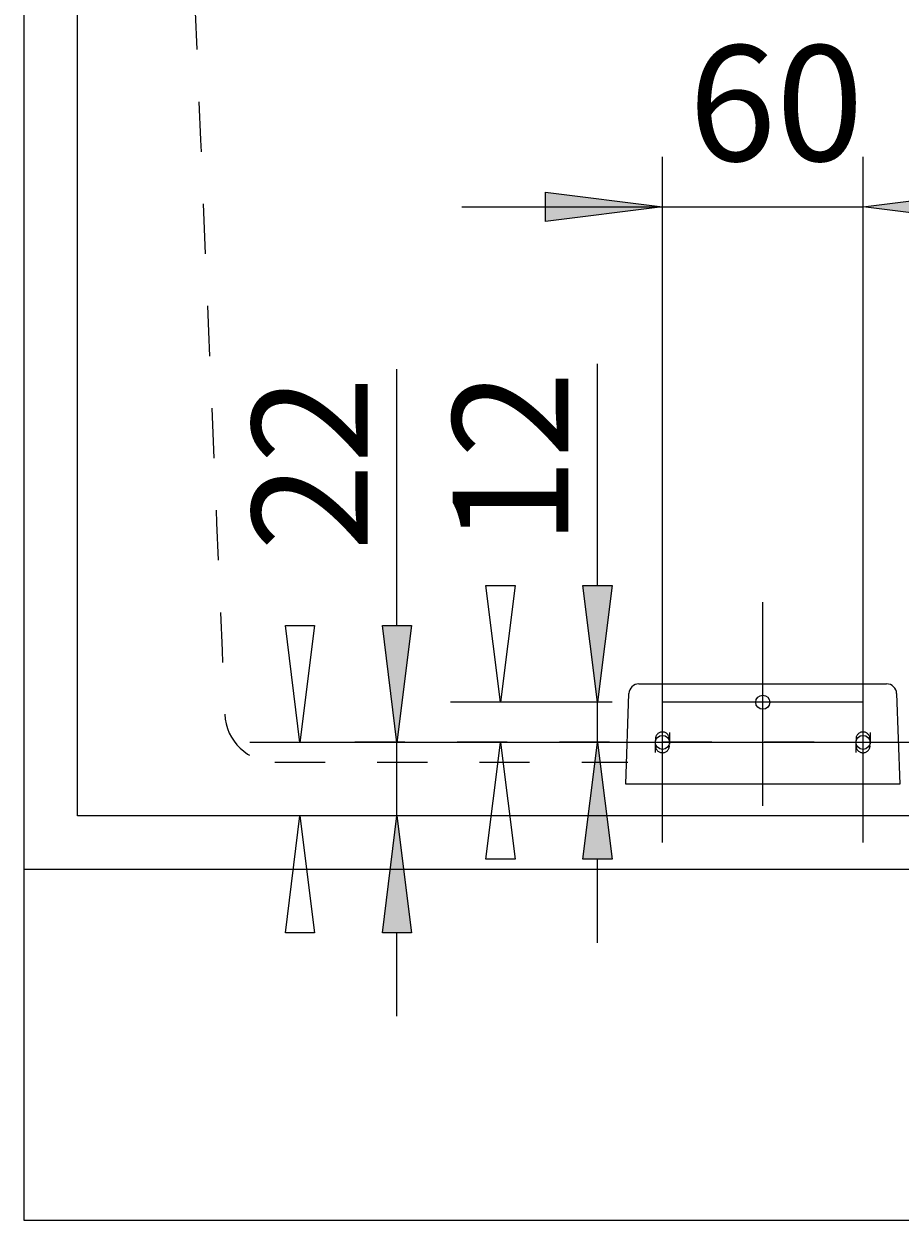
# Model space of a CAD drawing. Units: millimetres. Extents: x 24 to 185, y 11 to 289.
# Drawn here: x 25 to 51, y 154 to 190 of the extents above; entities that cross this region are included whole.
import ezdxf

# ---------------------------------------------------------------- set-up
doc = ezdxf.new("R2010")
doc.units = ezdxf.units.MM
doc.header["$MEASUREMENT"] = 0
for name, pattern in [('AI-Linetype-0', [1.408003, 0.352002, -1.056002]), ('AI-Linetype-1', [1.408003, 0.352002, -1.056002]), ('AI-Linetype-10', [1.408003, 0.352002, -1.056002]), ('AI-Linetype-11', [1.408003, 0.352002, -1.056002]), ('AI-Linetype-12', [1.408003, 0.352002, -1.056002]), ('AI-Linetype-13', [1.408003, 0.352002, -1.056002]), ('AI-Linetype-14', [1.408003, 0.352002, -1.056002]), ('AI-Linetype-2', [1.408003, 0.352002, -1.056002]), ('AI-Linetype-3', [1.408003, 0.352002, -1.056002]), ('AI-Linetype-49', [3.06, 1.5, -1.56]), ('AI-Linetype-7', [1.408003, 0.352002, -1.056002]), ('AI-Linetype-71', [3.06, 1.5, -1.56]), ('AI-Linetype-8', [1.408003, 0.352002, -1.056002]), ('AI-Linetype-89', [3.06, 1.5, -1.56]), ('AI-Linetype-9', [1.408003, 0.352002, -1.056002]), ('AI-Linetype-94', [3.06, 1.5, -1.56]), ('AI-Linetype-95', [3.06, 1.5, -1.56])]:
    doc.linetypes.add(name, pattern=pattern)
doc.layers.add('Ebene 1', color=7, linetype='Continuous', lineweight=0)

# ---------------------------------------------------------------- blocks, each defined once
blk = doc.blocks.new('Block_15')
at = {"layer": 'Ebene 1', "color": 18, "linetype": 'AI-Linetype-95', "lineweight": 9, "true_color": 0x010101}
blk.add_line((48.706, 168.243), (34.5, 168.243), dxfattribs=at)
at = {"layer": 'Ebene 1', "color": 18, "linetype": 'AI-Linetype-49', "lineweight": 9, "true_color": 0x010101}
blk.add_line((50.206, 168.243), (53.206, 168.243), dxfattribs=at)
at = {"layer": 'Ebene 1', "color": 18, "linetype": 'AI-Linetype-71', "lineweight": 9, "true_color": 0x010101}
blk.add_line((32.575, 167.643), (43.128, 167.643), dxfattribs=at)
at = {"layer": 'Ebene 1', "color": 18, "linetype": 'AI-Linetype-94', "lineweight": 9, "true_color": 0x010101}
blk.add_open_spline([(29.804, 199.643), (30.216, 189.454), (30.641, 179.266), (31.076, 169.079)], degree=3, dxfattribs=at)
at = {"layer": 'Ebene 1', "color": 18, "linetype": 'AI-Linetype-89', "lineweight": 9, "true_color": 0x010101}
blk.add_open_spline([(31.076, 169.079), (31.111, 168.276), (31.771, 167.643), (32.575, 167.643)], degree=3, dxfattribs=at)

msp = doc.modelspace()

# ---------------------------------------------------------------- hatches: boundary and pattern name
at = {"layer": 'Ebene 1', "true_color": 0x000000, "transparency": 33554687}
h = msp.add_hatch(color=18, dxfattribs=at)
h.dxf.hatch_style = 2
h.paths.add_polyline_path([(44.168, 184.267), (40.668, 183.829), (40.668, 184.704)])
h = msp.add_hatch(color=18, dxfattribs=at)
h.dxf.hatch_style = 2
h.paths.add_polyline_path([(50.168, 184.267), (53.668, 184.704), (53.668, 183.829)])
h = msp.add_hatch(color=18, dxfattribs=at)
h.dxf.hatch_style = 2
h.paths.add_polyline_path([(42.224, 169.436), (41.787, 172.936), (42.662, 172.936)])
h = msp.add_hatch(color=18, dxfattribs=at)
h.dxf.hatch_style = 2
h.paths.add_polyline_path([(36.226, 168.236), (35.789, 171.736), (36.664, 171.736)])
h = msp.add_hatch(color=18, dxfattribs=at)
h.dxf.hatch_style = 2
h.paths.add_polyline_path([(42.224, 168.236), (42.662, 164.736), (41.787, 164.736)])
h = msp.add_hatch(color=18, dxfattribs=at)
h.dxf.hatch_style = 2
h.paths.add_polyline_path([(36.226, 166.036), (36.664, 162.536), (35.789, 162.536)])

# ---------------------------------------------------------------- linework, layer by layer
at = {"layer": 'Ebene 1', "color": 18, "lineweight": 25, "true_color": 0x000000}
for p, q in [((25.068, 243.636), (25.068, 153.936)), ((26.668, 166.036), (26.668, 228.136)), ((43.463, 169.986), (50.874, 169.986)), ((43.068, 166.986), (43.163, 169.696)), ((51.174, 169.696), (51.268, 166.986)), ((51.268, 166.986), (43.068, 166.986))]:
    msp.add_line(p, q, dxfattribs=at)
at = {"layer": 'Ebene 1', "color": 18, "lineweight": 9, "true_color": 0x000000}
for p, q in [((44.168, 165.236), (44.168, 185.767)), ((50.168, 165.236), (50.168, 185.767)), ((36.226, 171.736), (36.226, 179.403)), ((42.224, 172.936), (42.224, 179.564)), ((47.168, 166.336), (47.168, 172.436)), ((42.668, 169.436), (37.824, 169.436)), ((42.224, 168.236), (42.224, 169.436)), ((50.168, 169.436), (44.168, 169.436)), ((53.168, 168.236), (31.826, 168.236)), ((36.226, 166.036), (36.226, 168.236)), ((42.224, 162.236), (42.224, 164.736)), ((36.226, 160.036), (36.226, 162.536))]:
    msp.add_line(p, q, dxfattribs=at)
at = {"layer": 'Ebene 1'}
msp.add_line((38.168, 184.267), (50.168, 184.267), dxfattribs=at)
at = {"layer": 'Ebene 1', "color": 18, "linetype": 'AI-Linetype-0', "lineweight": 25, "true_color": 0x000000}
msp.add_line((43.958, 167.936), (43.958, 168.536), dxfattribs=at)
at = {"layer": 'Ebene 1', "color": 18, "linetype": 'AI-Linetype-1', "lineweight": 25, "true_color": 0x000000}
msp.add_line((44.378, 168.536), (44.378, 167.936), dxfattribs=at)
at = {"layer": 'Ebene 1', "color": 18, "linetype": 'AI-Linetype-2', "lineweight": 25, "true_color": 0x000000}
msp.add_line((49.958, 167.936), (49.958, 168.536), dxfattribs=at)
at = {"layer": 'Ebene 1', "color": 18, "linetype": 'AI-Linetype-3', "lineweight": 25, "true_color": 0x000000}
msp.add_line((50.378, 168.536), (50.378, 167.936), dxfattribs=at)
at = {"layer": 'Ebene 1', "color": 18, "lineweight": 15, "true_color": 0x000000}
msp.add_line((63.468, 166.036), (26.668, 166.036), dxfattribs=at)
at = {"layer": 'Ebene 1', "color": 18, "lineweight": 20, "true_color": 0x000000}
for p, q in [((25.068, 164.436), (65.068, 164.436)), ((25.068, 153.936), (65.068, 153.936))]:
    msp.add_line(p, q, dxfattribs=at)
at = {"layer": 'Ebene 1', "color": 18, "lineweight": 15, "true_color": 0x000000}
for points in [[(44.168, 185.767)], [(50.168, 185.767)], [(31.826, 168.236)]]:
    msp.add_lwpolyline(points, dxfattribs=at)
at = {"layer": 'Ebene 1'}
for points in [[(44.168, 184.267), (40.668, 183.829), (40.668, 184.704)], [(44.168, 184.267), (40.668, 183.829), (40.668, 184.704)], [(50.168, 184.267), (53.668, 184.704), (53.668, 183.829)], [(39.324, 169.436), (38.887, 172.936), (39.762, 172.936)], [(42.224, 169.436), (41.787, 172.936), (42.662, 172.936)], [(33.326, 168.236), (32.889, 171.736), (33.764, 171.736)], [(36.226, 168.236), (35.789, 171.736), (36.664, 171.736)], [(39.324, 168.236), (39.762, 164.736), (38.887, 164.736)], [(42.224, 168.236), (42.662, 164.736), (41.787, 164.736)], [(33.326, 166.036), (33.764, 162.536), (32.889, 162.536)], [(36.226, 166.036), (36.664, 162.536), (35.789, 162.536)]]:
    msp.add_lwpolyline(points, close=True, dxfattribs=at)
at = {"layer": 'Ebene 1', "color": 18, "lineweight": 25, "true_color": 0x000000}
for points in [[(43.463, 169.986), (43.301, 169.986), (43.169, 169.858), (43.163, 169.696)], [(51.174, 169.696), (51.168, 169.858), (51.036, 169.986), (50.874, 169.986)]]:
    msp.add_open_spline(points, degree=3, dxfattribs=at)
for points in [[(47.378, 169.436), (47.378, 169.552), (47.284, 169.646), (47.168, 169.646), (47.052, 169.646), (46.958, 169.552), (46.958, 169.436), (46.958, 169.32), (47.052, 169.226), (47.168, 169.226), (47.284, 169.226), (47.378, 169.32), (47.378, 169.436)], [(44.378, 168.236), (44.378, 168.352), (44.284, 168.446), (44.168, 168.446), (44.052, 168.446), (43.958, 168.352), (43.958, 168.236), (43.958, 168.12), (44.052, 168.026), (44.168, 168.026), (44.284, 168.026), (44.378, 168.12), (44.378, 168.236)], [(50.378, 168.236), (50.378, 168.352), (50.284, 168.446), (50.168, 168.446), (50.052, 168.446), (49.958, 168.352), (49.958, 168.236), (49.958, 168.12), (50.052, 168.026), (50.168, 168.026), (50.284, 168.026), (50.378, 168.12), (50.378, 168.236)]]:
    msp.add_open_spline(points, degree=3, knots=[0, 0, 0, 0, 1, 1, 1, 2, 2, 2, 3, 3, 3, 4, 4, 4, 4], dxfattribs=at)
at = {"layer": 'Ebene 1', "color": 18, "linetype": 'AI-Linetype-8', "lineweight": 25, "true_color": 0x000000}
msp.add_open_spline([(44.168, 168.546), (44.052, 168.546), (43.958, 168.452), (43.958, 168.336)], degree=3, dxfattribs=at)
at = {"layer": 'Ebene 1', "color": 18, "linetype": 'AI-Linetype-7', "lineweight": 25, "true_color": 0x000000}
msp.add_open_spline([(44.378, 168.336), (44.378, 168.452), (44.284, 168.546), (44.168, 168.546)], degree=3, dxfattribs=at)
at = {"layer": 'Ebene 1', "color": 18, "linetype": 'AI-Linetype-12', "lineweight": 25, "true_color": 0x000000}
msp.add_open_spline([(50.168, 168.546), (50.052, 168.546), (49.958, 168.452), (49.958, 168.336)], degree=3, dxfattribs=at)
at = {"layer": 'Ebene 1', "color": 18, "linetype": 'AI-Linetype-11', "lineweight": 25, "true_color": 0x000000}
msp.add_open_spline([(50.378, 168.336), (50.378, 168.452), (50.284, 168.546), (50.168, 168.546)], degree=3, dxfattribs=at)
at = {"layer": 'Ebene 1', "color": 18, "linetype": 'AI-Linetype-9', "lineweight": 25, "true_color": 0x000000}
msp.add_open_spline([(43.958, 168.136), (43.958, 168.02), (44.052, 167.926), (44.168, 167.926)], degree=3, dxfattribs=at)
at = {"layer": 'Ebene 1', "color": 18, "linetype": 'AI-Linetype-10', "lineweight": 25, "true_color": 0x000000}
msp.add_open_spline([(44.168, 167.926), (44.284, 167.926), (44.378, 168.02), (44.378, 168.136)], degree=3, dxfattribs=at)
at = {"layer": 'Ebene 1', "color": 18, "linetype": 'AI-Linetype-13', "lineweight": 25, "true_color": 0x000000}
msp.add_open_spline([(49.958, 168.136), (49.958, 168.02), (50.052, 167.926), (50.168, 167.926)], degree=3, dxfattribs=at)
at = {"layer": 'Ebene 1', "color": 18, "linetype": 'AI-Linetype-14', "lineweight": 25, "true_color": 0x000000}
msp.add_open_spline([(50.168, 167.926), (50.284, 167.926), (50.378, 168.02), (50.378, 168.136)], degree=3, dxfattribs=at)

# ---------------------------------------------------------------- block references
at = {"layer": 'Ebene 1'}
msp.add_blockref('Block_15', (0, 0), dxfattribs=at)

# ---------------------------------------------------------------- texts
at = {"layer": 'Ebene 1', "insert": (44.949, 185.642), "char_height": 0.2, "attachment_point": 7}
msp.add_mtext('\\C18;\\c0;\\FHelvetica Neue LT Std 47 Light Condensed|b0|i0|c1;\\H3.457672;\\W1.000000;60', dxfattribs=at)
at = {"layer": 'Ebene 1', "char_height": 0.2, "attachment_point": 7, "rotation": 90}
for s, insert in [('\\C18;\\c0;\\FHelvetica Neue LT Std 47 Light Condensed|b0|i0|c1;\\H3.457672;\\W1.000000;12', (41.349, 174.126)), ('\\C18;\\c0;\\FHelvetica Neue LT Std 47 Light Condensed|b0|i0|c1;\\H3.457672;\\W1.000000;22', (35.351, 173.964))]:
    msp.add_mtext(s, dxfattribs=dict(at, insert=insert))

doc.saveas('drawing.dxf')
